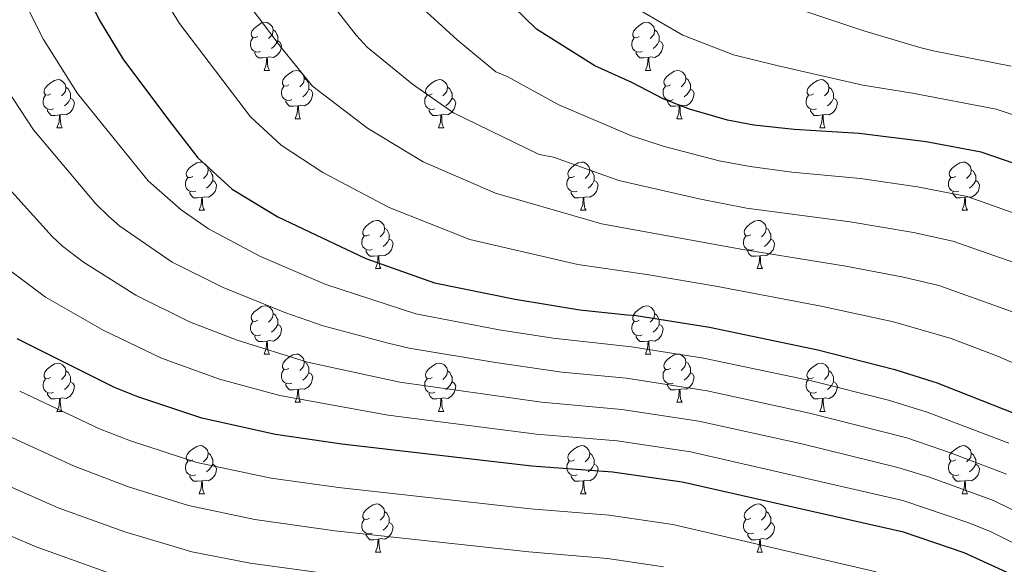
# Model space of a CAD drawing. Units: metres. Extents: x 619508 to 624015, y 4768412 to 4771461.
# Drawn here: x 621615 to 621820, y 4770320 to 4770434 of the extents above; entities that cross this region are included whole.
import ezdxf

# ---------------------------------------------------------------- set-up
doc = ezdxf.new("R2010")
doc.units = ezdxf.units.M
doc.header["$MEASUREMENT"] = 0
for name, color, linetype, lineweight in [('Nivel 36', 7, 'Continuous', 0), ('Nivel 4', 7, 'Continuous', 0), ('Nivel 5', 7, 'Continuous', 0), ('Nivel 61', 7, 'Continuous', 0), ('Nivel 63', 7, 'Continuous', 0)]:
    doc.layers.add(name, color=color, linetype=linetype, lineweight=lineweight)

msp = doc.modelspace()

# ---------------------------------------------------------------- linework, layer by layer
at = {"layer": 'Nivel 36', "color": 92, "linetype": 'Continuous', "lineweight": 0}
for p, q in [((621665.99, 4770423.03), (621667.12, 4770423.03)), ((621745.32, 4770423.03), (621746.44, 4770423.03)), ((621672.47, 4770413), (621673.59, 4770413)), ((621751.79, 4770413), (621752.92, 4770413)), ((621622.91, 4770411.09), (621624.04, 4770411.09)), ((621702.24, 4770411.09), (621703.36, 4770411.09)), ((621781.57, 4770411.09), (621782.69, 4770411.09)), ((621652.49, 4770393.95), (621653.61, 4770393.95)), ((621731.82, 4770393.95), (621732.94, 4770393.95)), ((621811.14, 4770393.95), (621812.27, 4770393.95)), ((621689.18, 4770381.81), (621690.3, 4770381.81)), ((621768.51, 4770381.81), (621769.63, 4770381.81)), ((621665.99, 4770364.04), (621667.12, 4770364.04)), ((621745.32, 4770364.04), (621746.44, 4770364.04)), ((621622.91, 4770352.1), (621624.04, 4770352.1)), ((621672.47, 4770354), (621673.59, 4770354)), ((621702.24, 4770352.1), (621703.36, 4770352.1)), ((621751.79, 4770354), (621752.92, 4770354)), ((621781.56, 4770352.1), (621782.69, 4770352.1)), ((621652.49, 4770334.96), (621653.61, 4770334.96)), ((621731.82, 4770334.96), (621732.94, 4770334.96)), ((621811.14, 4770334.96), (621812.27, 4770334.96)), ((621689.18, 4770322.82), (621690.3, 4770322.82)), ((621768.51, 4770322.82), (621769.63, 4770322.82))]:
    msp.add_line(p, q, dxfattribs=at)
at = {"layer": 'Nivel 36', "color": 92, "linetype": 'Continuous', "lineweight": 0, "flags": 128}
for points in [[(621664.69, 4770430.09), (621664.16, 4770429.83), (621663.63, 4770429.88), (621663.37, 4770430.25), (621663.31, 4770430.68), (621663.47, 4770431.2), (621663.95, 4770431.79), (621664.59, 4770432.32), (621665.49, 4770432.91), (621666.23, 4770433.07), (621666.66, 4770433.01), (621667.19, 4770432.7), (621667.72, 4770432.11), (621667.88, 4770431.47), (621667.77, 4770430.62), (621667.34, 4770430.09), (621666.92, 4770429.67)], [(621744.02, 4770430.09), (621743.49, 4770429.83), (621742.96, 4770429.88), (621742.69, 4770430.25), (621742.64, 4770430.68), (621742.8, 4770431.2), (621743.28, 4770431.79), (621743.91, 4770432.32), (621744.81, 4770432.91), (621745.56, 4770433.07), (621745.98, 4770433.01), (621746.51, 4770432.7), (621747.04, 4770432.11), (621747.2, 4770431.47), (621747.09, 4770430.62), (621746.67, 4770430.09), (621746.25, 4770429.67)], [(621667.88, 4770431.47), (621668.35, 4770431.16), (621668.67, 4770430.52), (621668.83, 4770430.2), (621668.83, 4770429.62), (621668.83, 4770429.19), (621668.46, 4770428.5), (621668.04, 4770428.02), (621667.56, 4770427.6)], [(621747.2, 4770431.47), (621747.68, 4770431.16), (621747.99, 4770430.52), (621748.15, 4770430.2), (621748.15, 4770429.62), (621748.15, 4770429.19), (621747.78, 4770428.5), (621747.36, 4770428.02), (621746.88, 4770427.6)], [(621665.28, 4770427.01), (621664.85, 4770426.85), (621664.27, 4770426.91), (621663.79, 4770427.12), (621663.37, 4770427.55), (621663.15, 4770428.13), (621663.15, 4770428.55), (621663.21, 4770429.14), (621663.63, 4770429.83)], [(621668.83, 4770429.19), (621669.28, 4770428.94), (621669.63, 4770428.33), (621669.52, 4770427.6), (621669.31, 4770426.96), (621668.72, 4770426.22), (621667.93, 4770425.74), (621667.08, 4770425.85), (621666.65, 4770425.72)], [(621744.6, 4770427.01), (621744.18, 4770426.85), (621743.59, 4770426.91), (621743.12, 4770427.12), (621742.69, 4770427.55), (621742.48, 4770428.13), (621742.48, 4770428.55), (621742.53, 4770429.14), (621742.96, 4770429.83)], [(621748.15, 4770429.19), (621748.61, 4770428.94), (621748.95, 4770428.33), (621748.84, 4770427.6), (621748.63, 4770426.96), (621748.05, 4770426.22), (621747.25, 4770425.74), (621746.4, 4770425.85), (621745.97, 4770425.72)], [(621666.54, 4770425.72), (621665.65, 4770425.63), (621664.8, 4770425.63), (621664.38, 4770426.06), (621664.06, 4770426.54), (621664.06, 4770426.85)], [(621745.86, 4770425.72), (621744.97, 4770425.63), (621744.13, 4770425.63), (621743.7, 4770426.06), (621743.38, 4770426.54), (621743.38, 4770426.85)], [(621665.99, 4770423.03), (621666.43, 4770424.19), (621666.54, 4770425.72), (621666.65, 4770425.72), (621666.68, 4770425.13), (621666.72, 4770424.45), (621666.79, 4770423.83), (621666.9, 4770423.43), (621667.12, 4770423.03)], [(621745.32, 4770423.03), (621745.75, 4770424.19), (621745.86, 4770425.72), (621745.97, 4770425.72), (621746.01, 4770425.13), (621746.04, 4770424.45), (621746.11, 4770423.83), (621746.23, 4770423.43), (621746.44, 4770423.03)], [(621671.17, 4770420.06), (621670.64, 4770419.79), (621670.11, 4770419.85), (621669.84, 4770420.22), (621669.79, 4770420.64), (621669.95, 4770421.16), (621670.43, 4770421.76), (621671.06, 4770422.29), (621671.96, 4770422.87), (621672.71, 4770423.03), (621673.13, 4770422.98), (621673.66, 4770422.66), (621674.19, 4770422.08), (621674.35, 4770421.44), (621674.24, 4770420.59), (621673.82, 4770420.06), (621673.4, 4770419.63)], [(621750.49, 4770420.06), (621749.96, 4770419.79), (621749.43, 4770419.85), (621749.17, 4770420.22), (621749.11, 4770420.64), (621749.27, 4770421.16), (621749.75, 4770421.76), (621750.39, 4770422.29), (621751.29, 4770422.87), (621752.03, 4770423.03), (621752.46, 4770422.98), (621752.99, 4770422.66), (621753.52, 4770422.08), (621753.68, 4770421.44), (621753.57, 4770420.59), (621753.14, 4770420.06), (621752.72, 4770419.63)], [(621621.61, 4770418.15), (621621.08, 4770417.89), (621620.55, 4770417.94), (621620.29, 4770418.31), (621620.23, 4770418.74), (621620.39, 4770419.26), (621620.87, 4770419.85), (621621.51, 4770420.38), (621622.41, 4770420.97), (621623.15, 4770421.13), (621623.58, 4770421.07), (621624.11, 4770420.76), (621624.64, 4770420.17), (621624.8, 4770419.53), (621624.69, 4770418.68), (621624.26, 4770418.15), (621623.84, 4770417.73)], [(621671.75, 4770416.98), (621671.33, 4770416.82), (621670.74, 4770416.88), (621670.27, 4770417.09), (621669.84, 4770417.51), (621669.63, 4770418.1), (621669.63, 4770418.52), (621669.68, 4770419.1), (621670.11, 4770419.79)], [(621674.35, 4770421.44), (621674.83, 4770421.12), (621675.14, 4770420.48), (621675.3, 4770420.16), (621675.3, 4770419.58), (621675.3, 4770419.16), (621674.93, 4770418.47), (621674.51, 4770417.99), (621674.03, 4770417.57)], [(621700.94, 4770418.15), (621700.41, 4770417.89), (621699.88, 4770417.94), (621699.61, 4770418.31), (621699.56, 4770418.74), (621699.72, 4770419.26), (621700.2, 4770419.85), (621700.83, 4770420.38), (621701.73, 4770420.97), (621702.48, 4770421.13), (621702.9, 4770421.07), (621703.43, 4770420.76), (621703.96, 4770420.17), (621704.12, 4770419.53), (621704.01, 4770418.68), (621703.59, 4770418.15), (621703.17, 4770417.73)], [(621751.08, 4770416.98), (621750.65, 4770416.82), (621750.07, 4770416.88), (621749.59, 4770417.09), (621749.17, 4770417.51), (621748.95, 4770418.1), (621748.95, 4770418.52), (621749.01, 4770419.1), (621749.43, 4770419.79)], [(621753.68, 4770421.44), (621754.15, 4770421.12), (621754.47, 4770420.48), (621754.63, 4770420.16), (621754.63, 4770419.58), (621754.63, 4770419.16), (621754.26, 4770418.47), (621753.84, 4770417.99), (621753.36, 4770417.57)], [(621780.27, 4770418.15), (621779.74, 4770417.89), (621779.21, 4770417.94), (621778.94, 4770418.31), (621778.89, 4770418.74), (621779.05, 4770419.26), (621779.53, 4770419.85), (621780.16, 4770420.38), (621781.06, 4770420.97), (621781.81, 4770421.13), (621782.23, 4770421.07), (621782.76, 4770420.76), (621783.29, 4770420.17), (621783.45, 4770419.53), (621783.34, 4770418.68), (621782.92, 4770418.15), (621782.5, 4770417.73)], [(621622.2, 4770415.07), (621621.77, 4770414.91), (621621.19, 4770414.97), (621620.71, 4770415.18), (621620.29, 4770415.61), (621620.07, 4770416.19), (621620.07, 4770416.61), (621620.13, 4770417.2), (621620.55, 4770417.89)], [(621624.8, 4770419.53), (621625.27, 4770419.22), (621625.59, 4770418.58), (621625.75, 4770418.26), (621625.75, 4770417.68), (621625.75, 4770417.25), (621625.38, 4770416.56), (621624.96, 4770416.08), (621624.48, 4770415.66)], [(621675.3, 4770419.16), (621675.76, 4770418.91), (621676.1, 4770418.29), (621675.99, 4770417.57), (621675.78, 4770416.93), (621675.2, 4770416.19), (621674.4, 4770415.71), (621673.55, 4770415.81), (621673.12, 4770415.68)], [(621701.52, 4770415.07), (621701.1, 4770414.91), (621700.51, 4770414.97), (621700.04, 4770415.18), (621699.61, 4770415.61), (621699.4, 4770416.19), (621699.4, 4770416.61), (621699.45, 4770417.2), (621699.88, 4770417.89)], [(621704.12, 4770419.53), (621704.6, 4770419.22), (621704.91, 4770418.58), (621705.07, 4770418.26), (621705.07, 4770417.68), (621705.07, 4770417.25), (621704.7, 4770416.56), (621704.28, 4770416.08), (621703.8, 4770415.66)], [(621754.63, 4770419.16), (621755.08, 4770418.91), (621755.43, 4770418.29), (621755.32, 4770417.57), (621755.11, 4770416.93), (621754.52, 4770416.19), (621753.73, 4770415.71), (621752.88, 4770415.81), (621752.45, 4770415.68)], [(621780.85, 4770415.07), (621780.43, 4770414.91), (621779.84, 4770414.97), (621779.37, 4770415.18), (621778.94, 4770415.61), (621778.73, 4770416.19), (621778.73, 4770416.61), (621778.78, 4770417.2), (621779.21, 4770417.89)], [(621783.45, 4770419.53), (621783.93, 4770419.22), (621784.24, 4770418.58), (621784.4, 4770418.26), (621784.4, 4770417.68), (621784.4, 4770417.25), (621784.03, 4770416.56), (621783.61, 4770416.08), (621783.13, 4770415.66)], [(621625.75, 4770417.25), (621626.2, 4770417), (621626.55, 4770416.39), (621626.44, 4770415.66), (621626.23, 4770415.02), (621625.64, 4770414.28), (621624.85, 4770413.8), (621624, 4770413.91), (621623.57, 4770413.78)], [(621673.01, 4770415.68), (621672.12, 4770415.6), (621671.28, 4770415.6), (621670.85, 4770416.03), (621670.53, 4770416.5), (621670.53, 4770416.82)], [(621672.47, 4770413), (621672.9, 4770414.16), (621673.01, 4770415.68), (621673.12, 4770415.68), (621673.16, 4770415.1), (621673.19, 4770414.41), (621673.26, 4770413.8), (621673.38, 4770413.4), (621673.59, 4770413)], [(621705.07, 4770417.25), (621705.53, 4770417), (621705.87, 4770416.39), (621705.76, 4770415.66), (621705.55, 4770415.02), (621704.97, 4770414.28), (621704.17, 4770413.8), (621703.32, 4770413.91), (621702.89, 4770413.78)], [(621752.34, 4770415.68), (621751.45, 4770415.6), (621750.6, 4770415.6), (621750.18, 4770416.03), (621749.86, 4770416.5), (621749.86, 4770416.82)], [(621751.79, 4770413), (621752.23, 4770414.16), (621752.34, 4770415.68), (621752.45, 4770415.68), (621752.48, 4770415.1), (621752.52, 4770414.41), (621752.59, 4770413.8), (621752.7, 4770413.4), (621752.92, 4770413)], [(621784.4, 4770417.25), (621784.86, 4770417), (621785.2, 4770416.39), (621785.09, 4770415.66), (621784.88, 4770415.02), (621784.3, 4770414.28), (621783.5, 4770413.8), (621782.65, 4770413.91), (621782.22, 4770413.78)], [(621623.46, 4770413.78), (621622.57, 4770413.69), (621621.72, 4770413.69), (621621.3, 4770414.12), (621620.98, 4770414.6), (621620.98, 4770414.91)], [(621622.91, 4770411.09), (621623.35, 4770412.25), (621623.46, 4770413.78), (621623.57, 4770413.78), (621623.6, 4770413.19), (621623.64, 4770412.51), (621623.71, 4770411.89), (621623.82, 4770411.49), (621624.04, 4770411.09)], [(621702.78, 4770413.78), (621701.89, 4770413.69), (621701.05, 4770413.69), (621700.62, 4770414.12), (621700.3, 4770414.6), (621700.3, 4770414.91)], [(621702.24, 4770411.09), (621702.67, 4770412.25), (621702.78, 4770413.78), (621702.89, 4770413.78), (621702.93, 4770413.19), (621702.96, 4770412.51), (621703.03, 4770411.89), (621703.15, 4770411.49), (621703.36, 4770411.09)], [(621782.11, 4770413.78), (621781.22, 4770413.69), (621780.38, 4770413.69), (621779.95, 4770414.12), (621779.63, 4770414.6), (621779.63, 4770414.91)], [(621781.57, 4770411.09), (621782, 4770412.25), (621782.11, 4770413.78), (621782.22, 4770413.78), (621782.26, 4770413.19), (621782.29, 4770412.51), (621782.36, 4770411.89), (621782.48, 4770411.49), (621782.69, 4770411.09)], [(621651.19, 4770401.01), (621650.66, 4770400.74), (621650.13, 4770400.8), (621649.86, 4770401.17), (621649.81, 4770401.6), (621649.97, 4770402.12), (621650.45, 4770402.71), (621651.08, 4770403.24), (621651.98, 4770403.82), (621652.73, 4770403.98), (621653.15, 4770403.93), (621653.68, 4770403.62), (621654.21, 4770403.03), (621654.37, 4770402.39), (621654.26, 4770401.54), (621653.84, 4770401.01), (621653.42, 4770400.58)], [(621730.52, 4770401.01), (621729.98, 4770400.74), (621729.46, 4770400.8), (621729.19, 4770401.17), (621729.14, 4770401.59), (621729.3, 4770402.11), (621729.78, 4770402.71), (621730.41, 4770403.24), (621731.31, 4770403.82), (621732.06, 4770403.98), (621732.48, 4770403.93), (621733.01, 4770403.61), (621733.54, 4770403.03), (621733.7, 4770402.39), (621733.59, 4770401.54), (621733.16, 4770401.01), (621732.74, 4770400.58)], [(621809.84, 4770401.01), (621809.31, 4770400.74), (621808.78, 4770400.8), (621808.52, 4770401.17), (621808.46, 4770401.59), (621808.62, 4770402.11), (621809.1, 4770402.71), (621809.74, 4770403.24), (621810.64, 4770403.82), (621811.38, 4770403.98), (621811.81, 4770403.93), (621812.34, 4770403.61), (621812.87, 4770403.03), (621813.03, 4770402.39), (621812.92, 4770401.54), (621812.49, 4770401.01), (621812.07, 4770400.58)], [(621654.37, 4770402.39), (621654.85, 4770402.08), (621655.16, 4770401.44), (621655.32, 4770401.12), (621655.32, 4770400.54), (621655.32, 4770400.11), (621654.95, 4770399.42), (621654.53, 4770398.94), (621654.05, 4770398.52)], [(621733.7, 4770402.39), (621734.18, 4770402.07), (621734.49, 4770401.43), (621734.65, 4770401.11), (621734.65, 4770400.53), (621734.65, 4770400.11), (621734.28, 4770399.42), (621733.86, 4770398.94), (621733.38, 4770398.52)], [(621813.03, 4770402.39), (621813.5, 4770402.07), (621813.82, 4770401.43), (621813.98, 4770401.11), (621813.98, 4770400.53), (621813.98, 4770400.11), (621813.61, 4770399.42), (621813.19, 4770398.94), (621812.71, 4770398.52)], [(621651.77, 4770397.93), (621651.35, 4770397.77), (621650.76, 4770397.83), (621650.29, 4770398.04), (621649.86, 4770398.46), (621649.65, 4770399.05), (621649.65, 4770399.47), (621649.7, 4770400.06), (621650.13, 4770400.74)], [(621655.32, 4770400.11), (621655.78, 4770399.86), (621656.12, 4770399.24), (621656.01, 4770398.52), (621655.8, 4770397.88), (621655.22, 4770397.14), (621654.42, 4770396.66), (621653.57, 4770396.76), (621653.14, 4770396.64)], [(621731.1, 4770397.93), (621730.68, 4770397.77), (621730.09, 4770397.83), (621729.62, 4770398.04), (621729.19, 4770398.46), (621728.98, 4770399.05), (621728.98, 4770399.47), (621729.03, 4770400.05), (621729.46, 4770400.74)], [(621734.65, 4770400.11), (621735.1, 4770399.86), (621735.45, 4770399.24), (621735.34, 4770398.52), (621735.13, 4770397.88), (621734.54, 4770397.14), (621733.75, 4770396.66), (621732.9, 4770396.76), (621732.47, 4770396.63)], [(621810.43, 4770397.93), (621810, 4770397.77), (621809.42, 4770397.83), (621808.94, 4770398.04), (621808.52, 4770398.46), (621808.3, 4770399.05), (621808.3, 4770399.47), (621808.36, 4770400.05), (621808.78, 4770400.74)], [(621813.98, 4770400.11), (621814.43, 4770399.86), (621814.78, 4770399.24), (621814.67, 4770398.52), (621814.46, 4770397.88), (621813.87, 4770397.14), (621813.08, 4770396.66), (621812.23, 4770396.76), (621811.8, 4770396.63)], [(621653.03, 4770396.64), (621652.14, 4770396.55), (621651.3, 4770396.55), (621650.87, 4770396.98), (621650.55, 4770397.46), (621650.55, 4770397.77)], [(621732.36, 4770396.63), (621731.47, 4770396.55), (621730.62, 4770396.55), (621730.2, 4770396.98), (621729.88, 4770397.45), (621729.88, 4770397.77)], [(621811.69, 4770396.63), (621810.8, 4770396.55), (621809.95, 4770396.55), (621809.53, 4770396.98), (621809.21, 4770397.45), (621809.21, 4770397.77)], [(621652.49, 4770393.95), (621652.92, 4770395.11), (621653.03, 4770396.64), (621653.14, 4770396.64), (621653.18, 4770396.05), (621653.21, 4770395.36), (621653.28, 4770394.75), (621653.4, 4770394.35), (621653.61, 4770393.95)], [(621731.82, 4770393.95), (621732.25, 4770395.11), (621732.36, 4770396.63), (621732.47, 4770396.63), (621732.5, 4770396.05), (621732.54, 4770395.36), (621732.61, 4770394.75), (621732.72, 4770394.35), (621732.94, 4770393.95)], [(621811.14, 4770393.95), (621811.58, 4770395.11), (621811.69, 4770396.63), (621811.8, 4770396.63), (621811.83, 4770396.05), (621811.87, 4770395.36), (621811.94, 4770394.75), (621812.05, 4770394.35), (621812.27, 4770393.95)], [(621687.88, 4770388.87), (621687.35, 4770388.6), (621686.82, 4770388.66), (621686.55, 4770389.03), (621686.5, 4770389.45), (621686.66, 4770389.97), (621687.14, 4770390.57), (621687.77, 4770391.1), (621688.67, 4770391.68), (621689.42, 4770391.84), (621689.84, 4770391.79), (621690.37, 4770391.47), (621690.9, 4770390.89), (621691.06, 4770390.25), (621690.95, 4770389.4), (621690.53, 4770388.87), (621690.11, 4770388.44)], [(621767.21, 4770388.87), (621766.68, 4770388.6), (621766.15, 4770388.66), (621765.88, 4770389.03), (621765.83, 4770389.45), (621765.99, 4770389.97), (621766.47, 4770390.57), (621767.1, 4770391.1), (621768, 4770391.68), (621768.75, 4770391.84), (621769.17, 4770391.79), (621769.7, 4770391.47), (621770.23, 4770390.89), (621770.39, 4770390.25), (621770.28, 4770389.4), (621769.86, 4770388.87), (621769.44, 4770388.44)], [(621691.06, 4770390.25), (621691.54, 4770389.93), (621691.85, 4770389.29), (621692.01, 4770388.97), (621692.01, 4770388.39), (621692.01, 4770387.97), (621691.64, 4770387.28), (621691.22, 4770386.8), (621690.74, 4770386.38)], [(621770.39, 4770390.25), (621770.87, 4770389.93), (621771.18, 4770389.29), (621771.34, 4770388.97), (621771.34, 4770388.39), (621771.34, 4770387.97), (621770.97, 4770387.28), (621770.55, 4770386.8), (621770.07, 4770386.38)], [(621688.46, 4770385.79), (621688.04, 4770385.63), (621687.45, 4770385.69), (621686.98, 4770385.9), (621686.55, 4770386.32), (621686.34, 4770386.91), (621686.34, 4770387.33), (621686.39, 4770387.91), (621686.82, 4770388.6)], [(621692.01, 4770387.97), (621692.47, 4770387.72), (621692.81, 4770387.1), (621692.7, 4770386.38), (621692.49, 4770385.74), (621691.91, 4770385), (621691.11, 4770384.52), (621690.26, 4770384.62), (621689.83, 4770384.49)], [(621767.79, 4770385.79), (621767.37, 4770385.63), (621766.78, 4770385.69), (621766.31, 4770385.9), (621765.88, 4770386.32), (621765.67, 4770386.91), (621765.67, 4770387.33), (621765.72, 4770387.91), (621766.15, 4770388.6)], [(621771.34, 4770387.97), (621771.8, 4770387.72), (621772.14, 4770387.1), (621772.03, 4770386.38), (621771.82, 4770385.74), (621771.24, 4770385), (621770.44, 4770384.52), (621769.59, 4770384.62), (621769.16, 4770384.49)], [(621689.72, 4770384.49), (621688.83, 4770384.41), (621687.99, 4770384.41), (621687.56, 4770384.84), (621687.24, 4770385.31), (621687.24, 4770385.63)], [(621769.05, 4770384.49), (621768.16, 4770384.41), (621767.32, 4770384.41), (621766.89, 4770384.84), (621766.57, 4770385.31), (621766.57, 4770385.63)], [(621689.18, 4770381.81), (621689.61, 4770382.97), (621689.72, 4770384.49), (621689.83, 4770384.49), (621689.87, 4770383.91), (621689.9, 4770383.22), (621689.97, 4770382.61), (621690.09, 4770382.21), (621690.3, 4770381.81)], [(621768.51, 4770381.81), (621768.94, 4770382.97), (621769.05, 4770384.49), (621769.16, 4770384.49), (621769.2, 4770383.91), (621769.23, 4770383.22), (621769.3, 4770382.61), (621769.42, 4770382.21), (621769.63, 4770381.81)], [(621664.69, 4770371.1), (621664.16, 4770370.84), (621663.63, 4770370.89), (621663.37, 4770371.26), (621663.31, 4770371.68), (621663.47, 4770372.2), (621663.95, 4770372.8), (621664.59, 4770373.33), (621665.49, 4770373.92), (621666.23, 4770374.08), (621666.66, 4770374.02), (621667.19, 4770373.7), (621667.72, 4770373.12), (621667.88, 4770372.48), (621667.77, 4770371.63), (621667.34, 4770371.1), (621666.92, 4770370.68)], [(621744.02, 4770371.1), (621743.49, 4770370.84), (621742.96, 4770370.89), (621742.69, 4770371.26), (621742.64, 4770371.68), (621742.8, 4770372.2), (621743.28, 4770372.8), (621743.91, 4770373.33), (621744.81, 4770373.92), (621745.56, 4770374.08), (621745.98, 4770374.02), (621746.51, 4770373.7), (621747.04, 4770373.12), (621747.2, 4770372.48), (621747.09, 4770371.63), (621746.67, 4770371.1), (621746.25, 4770370.67)], [(621665.28, 4770368.02), (621664.85, 4770367.86), (621664.27, 4770367.92), (621663.79, 4770368.13), (621663.37, 4770368.56), (621663.15, 4770369.14), (621663.15, 4770369.56), (621663.21, 4770370.14), (621663.63, 4770370.84)], [(621667.88, 4770372.48), (621668.35, 4770372.16), (621668.67, 4770371.52), (621668.83, 4770371.2), (621668.83, 4770370.62), (621668.83, 4770370.2), (621668.46, 4770369.51), (621668.04, 4770369.03), (621667.56, 4770368.61)], [(621744.6, 4770368.02), (621744.18, 4770367.86), (621743.59, 4770367.92), (621743.12, 4770368.13), (621742.69, 4770368.56), (621742.48, 4770369.14), (621742.48, 4770369.56), (621742.53, 4770370.14), (621742.96, 4770370.84)], [(621747.2, 4770372.48), (621747.68, 4770372.16), (621747.99, 4770371.52), (621748.15, 4770371.2), (621748.15, 4770370.62), (621748.15, 4770370.2), (621747.78, 4770369.51), (621747.36, 4770369.03), (621746.88, 4770368.61)], [(621668.83, 4770370.2), (621669.28, 4770369.95), (621669.63, 4770369.34), (621669.52, 4770368.61), (621669.31, 4770367.97), (621668.72, 4770367.23), (621667.93, 4770366.75), (621667.08, 4770366.86), (621666.65, 4770366.72)], [(621748.15, 4770370.2), (621748.61, 4770369.95), (621748.95, 4770369.33), (621748.84, 4770368.61), (621748.63, 4770367.97), (621748.05, 4770367.23), (621747.25, 4770366.75), (621746.4, 4770366.85), (621745.97, 4770366.72)], [(621666.54, 4770366.72), (621665.65, 4770366.64), (621664.8, 4770366.64), (621664.38, 4770367.07), (621664.06, 4770367.54), (621664.06, 4770367.86)], [(621665.99, 4770364.04), (621666.43, 4770365.2), (621666.54, 4770366.72), (621666.65, 4770366.72), (621666.68, 4770366.14), (621666.72, 4770365.46), (621666.79, 4770364.84), (621666.9, 4770364.44), (621667.12, 4770364.04)], [(621745.86, 4770366.72), (621744.97, 4770366.64), (621744.13, 4770366.64), (621743.7, 4770367.07), (621743.38, 4770367.54), (621743.38, 4770367.86)], [(621745.32, 4770364.04), (621745.75, 4770365.2), (621745.86, 4770366.72), (621745.97, 4770366.72), (621746.01, 4770366.14), (621746.04, 4770365.45), (621746.11, 4770364.84), (621746.23, 4770364.44), (621746.44, 4770364.04)], [(621671.17, 4770361.06), (621670.64, 4770360.8), (621670.11, 4770360.86), (621669.84, 4770361.22), (621669.79, 4770361.65), (621669.95, 4770362.17), (621670.43, 4770362.76), (621671.06, 4770363.3), (621671.96, 4770363.88), (621672.71, 4770364.04), (621673.13, 4770363.98), (621673.66, 4770363.67), (621674.19, 4770363.08), (621674.35, 4770362.44), (621674.24, 4770361.6), (621673.82, 4770361.06), (621673.4, 4770360.64)], [(621674.35, 4770362.44), (621674.83, 4770362.13), (621675.14, 4770361.49), (621675.3, 4770361.17), (621675.3, 4770360.59), (621675.3, 4770360.16), (621674.93, 4770359.48), (621674.51, 4770359), (621674.03, 4770358.58)], [(621750.49, 4770361.06), (621749.96, 4770360.8), (621749.43, 4770360.85), (621749.17, 4770361.22), (621749.11, 4770361.65), (621749.27, 4770362.17), (621749.75, 4770362.76), (621750.39, 4770363.29), (621751.29, 4770363.88), (621752.03, 4770364.04), (621752.46, 4770363.98), (621752.99, 4770363.67), (621753.52, 4770363.08), (621753.68, 4770362.44), (621753.57, 4770361.59), (621753.14, 4770361.06), (621752.72, 4770360.64)], [(621753.68, 4770362.44), (621754.15, 4770362.13), (621754.47, 4770361.49), (621754.63, 4770361.17), (621754.63, 4770360.59), (621754.63, 4770360.16), (621754.26, 4770359.47), (621753.84, 4770358.99), (621753.36, 4770358.57)], [(621621.61, 4770359.16), (621621.08, 4770358.9), (621620.55, 4770358.95), (621620.29, 4770359.32), (621620.23, 4770359.75), (621620.39, 4770360.27), (621620.87, 4770360.86), (621621.51, 4770361.39), (621622.41, 4770361.98), (621623.15, 4770362.14), (621623.58, 4770362.08), (621624.11, 4770361.77), (621624.64, 4770361.18), (621624.8, 4770360.54), (621624.69, 4770359.69), (621624.26, 4770359.16), (621623.84, 4770358.74)], [(621624.8, 4770360.54), (621625.27, 4770360.23), (621625.59, 4770359.59), (621625.75, 4770359.27), (621625.75, 4770358.69), (621625.75, 4770358.26), (621625.38, 4770357.57), (621624.96, 4770357.09), (621624.48, 4770356.67)], [(621671.75, 4770357.98), (621671.33, 4770357.82), (621670.74, 4770357.88), (621670.27, 4770358.1), (621669.84, 4770358.52), (621669.63, 4770359.1), (621669.63, 4770359.52), (621669.68, 4770360.11), (621670.11, 4770360.8)], [(621700.94, 4770359.16), (621700.41, 4770358.9), (621699.88, 4770358.95), (621699.61, 4770359.32), (621699.56, 4770359.74), (621699.72, 4770360.26), (621700.2, 4770360.86), (621700.83, 4770361.39), (621701.73, 4770361.98), (621702.48, 4770362.14), (621702.9, 4770362.08), (621703.43, 4770361.76), (621703.96, 4770361.18), (621704.12, 4770360.54), (621704.01, 4770359.69), (621703.59, 4770359.16), (621703.17, 4770358.74)], [(621704.12, 4770360.54), (621704.6, 4770360.22), (621704.91, 4770359.58), (621705.07, 4770359.26), (621705.07, 4770358.68), (621705.07, 4770358.26), (621704.7, 4770357.57), (621704.28, 4770357.09), (621703.8, 4770356.67)], [(621751.08, 4770357.98), (621750.65, 4770357.82), (621750.07, 4770357.88), (621749.59, 4770358.09), (621749.17, 4770358.52), (621748.95, 4770359.1), (621748.95, 4770359.52), (621749.01, 4770360.11), (621749.43, 4770360.8)], [(621780.26, 4770359.16), (621779.74, 4770358.89), (621779.2, 4770358.95), (621778.94, 4770359.32), (621778.88, 4770359.74), (621779.04, 4770360.26), (621779.52, 4770360.86), (621780.16, 4770361.39), (621781.06, 4770361.97), (621781.8, 4770362.13), (621782.23, 4770362.08), (621782.76, 4770361.76), (621783.29, 4770361.18), (621783.45, 4770360.54), (621783.34, 4770359.69), (621782.92, 4770359.16), (621782.5, 4770358.73)], [(621783.45, 4770360.54), (621783.92, 4770360.22), (621784.24, 4770359.58), (621784.4, 4770359.26), (621784.4, 4770358.68), (621784.4, 4770358.26), (621784.03, 4770357.57), (621783.61, 4770357.09), (621783.13, 4770356.67)], [(621622.2, 4770356.08), (621621.77, 4770355.92), (621621.19, 4770355.98), (621620.71, 4770356.19), (621620.29, 4770356.62), (621620.07, 4770357.2), (621620.07, 4770357.62), (621620.13, 4770358.21), (621620.55, 4770358.9)], [(621625.75, 4770358.26), (621626.2, 4770358.01), (621626.55, 4770357.4), (621626.44, 4770356.67), (621626.23, 4770356.03), (621625.64, 4770355.29), (621624.85, 4770354.81), (621624, 4770354.92), (621623.57, 4770354.79)], [(621675.3, 4770360.16), (621675.76, 4770359.92), (621676.1, 4770359.3), (621675.99, 4770358.58), (621675.78, 4770357.94), (621675.2, 4770357.2), (621674.4, 4770356.72), (621673.55, 4770356.82), (621673.12, 4770356.69)], [(621701.52, 4770356.08), (621701.1, 4770355.92), (621700.51, 4770355.98), (621700.04, 4770356.19), (621699.61, 4770356.62), (621699.4, 4770357.2), (621699.4, 4770357.62), (621699.45, 4770358.2), (621699.88, 4770358.9)], [(621705.07, 4770358.26), (621705.53, 4770358.01), (621705.87, 4770357.4), (621705.76, 4770356.67), (621705.55, 4770356.03), (621704.97, 4770355.29), (621704.17, 4770354.81), (621703.32, 4770354.92), (621702.89, 4770354.78)], [(621754.63, 4770360.16), (621755.08, 4770359.91), (621755.43, 4770359.3), (621755.32, 4770358.57), (621755.11, 4770357.93), (621754.52, 4770357.19), (621753.73, 4770356.71), (621752.88, 4770356.82), (621752.45, 4770356.69)], [(621780.85, 4770356.08), (621780.42, 4770355.92), (621779.84, 4770355.98), (621779.36, 4770356.19), (621778.94, 4770356.61), (621778.72, 4770357.2), (621778.72, 4770357.62), (621778.78, 4770358.2), (621779.2, 4770358.89)], [(621784.4, 4770358.26), (621784.86, 4770358.01), (621785.2, 4770357.39), (621785.09, 4770356.67), (621784.88, 4770356.03), (621784.3, 4770355.29), (621783.5, 4770354.81), (621782.65, 4770354.91), (621782.22, 4770354.78)], [(621673.01, 4770356.69), (621672.12, 4770356.6), (621671.28, 4770356.6), (621670.85, 4770357.04), (621670.53, 4770357.51), (621670.53, 4770357.82)], [(621672.47, 4770354), (621672.9, 4770355.16), (621673.01, 4770356.69), (621673.12, 4770356.69), (621673.16, 4770356.1), (621673.19, 4770355.42), (621673.26, 4770354.8), (621673.38, 4770354.4), (621673.59, 4770354)], [(621752.34, 4770356.69), (621751.45, 4770356.6), (621750.6, 4770356.6), (621750.18, 4770357.03), (621749.86, 4770357.51), (621749.86, 4770357.82)], [(621751.79, 4770354), (621752.23, 4770355.16), (621752.34, 4770356.69), (621752.45, 4770356.69), (621752.48, 4770356.1), (621752.52, 4770355.42), (621752.59, 4770354.8), (621752.7, 4770354.4), (621752.92, 4770354)], [(621623.46, 4770354.79), (621622.57, 4770354.7), (621621.72, 4770354.7), (621621.3, 4770355.13), (621620.98, 4770355.61), (621620.98, 4770355.92)], [(621622.91, 4770352.1), (621623.35, 4770353.26), (621623.46, 4770354.79), (621623.57, 4770354.79), (621623.6, 4770354.2), (621623.64, 4770353.52), (621623.71, 4770352.9), (621623.82, 4770352.5), (621624.04, 4770352.1)], [(621702.78, 4770354.78), (621701.89, 4770354.7), (621701.05, 4770354.7), (621700.62, 4770355.13), (621700.3, 4770355.6), (621700.3, 4770355.92)], [(621702.24, 4770352.1), (621702.67, 4770353.26), (621702.78, 4770354.78), (621702.89, 4770354.78), (621702.93, 4770354.2), (621702.96, 4770353.52), (621703.03, 4770352.9), (621703.15, 4770352.5), (621703.36, 4770352.1)], [(621782.11, 4770354.78), (621781.22, 4770354.7), (621780.38, 4770354.7), (621779.95, 4770355.13), (621779.63, 4770355.6), (621779.63, 4770355.92)], [(621781.56, 4770352.1), (621782, 4770353.26), (621782.11, 4770354.78), (621782.22, 4770354.78), (621782.26, 4770354.2), (621782.29, 4770353.51), (621782.36, 4770352.9), (621782.48, 4770352.5), (621782.69, 4770352.1)], [(621651.19, 4770342.02), (621650.66, 4770341.75), (621650.13, 4770341.81), (621649.86, 4770342.18), (621649.81, 4770342.6), (621649.97, 4770343.12), (621650.45, 4770343.72), (621651.08, 4770344.25), (621651.98, 4770344.83), (621652.73, 4770344.99), (621653.15, 4770344.94), (621653.68, 4770344.62), (621654.21, 4770344.04), (621654.37, 4770343.4), (621654.26, 4770342.55), (621653.84, 4770342.02), (621653.42, 4770341.59)], [(621730.52, 4770342.02), (621729.98, 4770341.75), (621729.46, 4770341.81), (621729.19, 4770342.18), (621729.14, 4770342.6), (621729.3, 4770343.12), (621729.78, 4770343.72), (621730.41, 4770344.25), (621731.31, 4770344.83), (621732.06, 4770344.99), (621732.48, 4770344.94), (621733.01, 4770344.62), (621733.54, 4770344.04), (621733.7, 4770343.4), (621733.59, 4770342.55), (621733.16, 4770342.02), (621732.74, 4770341.59)], [(621809.84, 4770342.02), (621809.31, 4770341.75), (621808.78, 4770341.81), (621808.52, 4770342.18), (621808.46, 4770342.6), (621808.62, 4770343.12), (621809.1, 4770343.72), (621809.74, 4770344.25), (621810.64, 4770344.83), (621811.38, 4770344.99), (621811.81, 4770344.94), (621812.34, 4770344.62), (621812.87, 4770344.04), (621813.03, 4770343.4), (621812.92, 4770342.55), (621812.49, 4770342.02), (621812.07, 4770341.59)], [(621654.37, 4770343.4), (621654.85, 4770343.08), (621655.16, 4770342.44), (621655.32, 4770342.12), (621655.32, 4770341.54), (621655.32, 4770341.12), (621654.95, 4770340.43), (621654.53, 4770339.95), (621654.05, 4770339.53)], [(621733.7, 4770343.4), (621734.18, 4770343.08), (621734.49, 4770342.44), (621734.65, 4770342.12), (621734.65, 4770341.54), (621734.65, 4770341.12), (621734.28, 4770340.43), (621733.86, 4770339.95), (621733.38, 4770339.53)], [(621813.03, 4770343.4), (621813.5, 4770343.08), (621813.82, 4770342.44), (621813.98, 4770342.12), (621813.98, 4770341.54), (621813.98, 4770341.12), (621813.61, 4770340.43), (621813.19, 4770339.95), (621812.71, 4770339.53)], [(621651.77, 4770338.94), (621651.35, 4770338.78), (621650.76, 4770338.84), (621650.29, 4770339.05), (621649.86, 4770339.47), (621649.65, 4770340.06), (621649.65, 4770340.48), (621649.7, 4770341.06), (621650.13, 4770341.75)], [(621655.32, 4770341.12), (621655.78, 4770340.87), (621656.12, 4770340.25), (621656.01, 4770339.53), (621655.8, 4770338.89), (621655.22, 4770338.15), (621654.42, 4770337.67), (621653.57, 4770337.77), (621653.14, 4770337.64)], [(621731.1, 4770338.94), (621730.68, 4770338.78), (621730.09, 4770338.84), (621729.62, 4770339.05), (621729.19, 4770339.47), (621728.98, 4770340.06), (621728.98, 4770340.48), (621729.03, 4770341.06), (621729.46, 4770341.75)], [(621734.65, 4770341.12), (621735.1, 4770340.87), (621735.45, 4770340.25), (621735.34, 4770339.53), (621735.13, 4770338.89), (621734.54, 4770338.15), (621733.75, 4770337.67), (621732.9, 4770337.77), (621732.47, 4770337.64)], [(621810.43, 4770338.94), (621810, 4770338.78), (621809.42, 4770338.84), (621808.94, 4770339.05), (621808.52, 4770339.47), (621808.3, 4770340.06), (621808.3, 4770340.48), (621808.36, 4770341.06), (621808.78, 4770341.75)], [(621813.98, 4770341.12), (621814.43, 4770340.87), (621814.78, 4770340.25), (621814.67, 4770339.53), (621814.46, 4770338.89), (621813.87, 4770338.15), (621813.08, 4770337.67), (621812.23, 4770337.77), (621811.8, 4770337.64)], [(621653.03, 4770337.64), (621652.14, 4770337.56), (621651.3, 4770337.56), (621650.87, 4770337.99), (621650.55, 4770338.46), (621650.55, 4770338.78)], [(621732.36, 4770337.64), (621731.47, 4770337.56), (621730.62, 4770337.56), (621730.2, 4770337.99), (621729.88, 4770338.46), (621729.88, 4770338.78)], [(621811.69, 4770337.64), (621810.8, 4770337.56), (621809.95, 4770337.56), (621809.53, 4770337.99), (621809.21, 4770338.46), (621809.21, 4770338.78)], [(621652.49, 4770334.96), (621652.92, 4770336.12), (621653.03, 4770337.64), (621653.14, 4770337.64), (621653.18, 4770337.06), (621653.21, 4770336.37), (621653.28, 4770335.76), (621653.4, 4770335.36), (621653.61, 4770334.96)], [(621731.82, 4770334.96), (621732.25, 4770336.12), (621732.36, 4770337.64), (621732.47, 4770337.64), (621732.5, 4770337.06), (621732.54, 4770336.37), (621732.61, 4770335.76), (621732.72, 4770335.36), (621732.94, 4770334.96)], [(621811.14, 4770334.96), (621811.58, 4770336.12), (621811.69, 4770337.64), (621811.8, 4770337.64), (621811.83, 4770337.06), (621811.87, 4770336.37), (621811.94, 4770335.76), (621812.05, 4770335.36), (621812.27, 4770334.96)], [(621687.88, 4770329.88), (621687.35, 4770329.61), (621686.82, 4770329.67), (621686.55, 4770330.04), (621686.5, 4770330.46), (621686.66, 4770330.98), (621687.14, 4770331.58), (621687.77, 4770332.11), (621688.67, 4770332.69), (621689.42, 4770332.85), (621689.84, 4770332.8), (621690.37, 4770332.48), (621690.9, 4770331.9), (621691.06, 4770331.26), (621690.95, 4770330.41), (621690.53, 4770329.88), (621690.11, 4770329.45)], [(621767.21, 4770329.88), (621766.68, 4770329.61), (621766.15, 4770329.67), (621765.88, 4770330.04), (621765.83, 4770330.46), (621765.99, 4770330.98), (621766.47, 4770331.58), (621767.1, 4770332.11), (621768, 4770332.69), (621768.75, 4770332.85), (621769.17, 4770332.8), (621769.7, 4770332.48), (621770.23, 4770331.9), (621770.39, 4770331.26), (621770.28, 4770330.41), (621769.86, 4770329.88), (621769.44, 4770329.45)], [(621688.46, 4770326.8), (621688.04, 4770326.64), (621687.45, 4770326.7), (621686.98, 4770326.91), (621686.55, 4770327.33), (621686.34, 4770327.92), (621686.34, 4770328.34), (621686.39, 4770328.92), (621686.82, 4770329.61)], [(621691.06, 4770331.26), (621691.54, 4770330.94), (621691.85, 4770330.3), (621692.01, 4770329.98), (621692.01, 4770329.4), (621692.01, 4770328.98), (621691.64, 4770328.29), (621691.22, 4770327.81), (621690.74, 4770327.39)], [(621767.79, 4770326.8), (621767.37, 4770326.64), (621766.78, 4770326.7), (621766.31, 4770326.91), (621765.88, 4770327.33), (621765.67, 4770327.92), (621765.67, 4770328.34), (621765.72, 4770328.92), (621766.15, 4770329.61)], [(621770.39, 4770331.26), (621770.87, 4770330.94), (621771.18, 4770330.3), (621771.34, 4770329.98), (621771.34, 4770329.4), (621771.34, 4770328.98), (621770.97, 4770328.29), (621770.55, 4770327.81), (621770.07, 4770327.39)], [(621692.01, 4770328.98), (621692.47, 4770328.73), (621692.81, 4770328.11), (621692.7, 4770327.39), (621692.49, 4770326.75), (621691.91, 4770326.01), (621691.11, 4770325.53), (621690.26, 4770325.63), (621689.83, 4770325.5)], [(621771.34, 4770328.98), (621771.8, 4770328.73), (621772.14, 4770328.11), (621772.03, 4770327.39), (621771.82, 4770326.75), (621771.24, 4770326.01), (621770.44, 4770325.53), (621769.59, 4770325.63), (621769.16, 4770325.5)], [(621689.72, 4770325.5), (621688.83, 4770325.42), (621687.99, 4770325.42), (621687.56, 4770325.85), (621687.24, 4770326.32), (621687.24, 4770326.64)], [(621689.18, 4770322.82), (621689.61, 4770323.98), (621689.72, 4770325.5), (621689.83, 4770325.5), (621689.87, 4770324.92), (621689.9, 4770324.23), (621689.97, 4770323.62), (621690.09, 4770323.22), (621690.3, 4770322.82)], [(621769.05, 4770325.5), (621768.16, 4770325.42), (621767.32, 4770325.42), (621766.89, 4770325.85), (621766.57, 4770326.32), (621766.57, 4770326.64)], [(621768.51, 4770322.82), (621768.94, 4770323.98), (621769.05, 4770325.5), (621769.16, 4770325.5), (621769.2, 4770324.92), (621769.23, 4770324.23), (621769.3, 4770323.62), (621769.42, 4770323.22), (621769.63, 4770322.82)]]:
    msp.add_lwpolyline(points, dxfattribs=at)
at = {"layer": 'Nivel 4', "color": 36, "linetype": 'Continuous', "lineweight": 30, "flags": 128}
for points, elevation in [([(621612.03, 4770478.36), (621619.76, 4770458.61), (621628.93, 4770439.23), (621631.69, 4770433.58), (621636.62, 4770425.46), (621646.12, 4770412.78), (621652.23, 4770404.88), (621659.35, 4770398.33), (621668.88, 4770392.57), (621687.17, 4770383.93), (621701.44, 4770378.82), (621718.17, 4770375.45), (621731.67, 4770373.21), (621741.5, 4770372.23), (621743.36, 4770372.03), (621758.6, 4770369.66), (621781.13, 4770364.93), (621797.17, 4770360.85), (621805.26, 4770358.28), (621805.76, 4770358.09), (621822.09, 4770351.7)], 625), ([(621833.24, 4770399.79), (621815.08, 4770406.04), (621803.64, 4770408.21), (621789.73, 4770409.9), (621776.2, 4770410.72), (621767.83, 4770411.68), (621762.38, 4770412.7), (621754.46, 4770415.01), (621749.13, 4770417.08), (621742.44, 4770420.53), (621734.76, 4770424.03), (621722.64, 4770431.65), (621708.58, 4770445.36)], 600), ([(621825.22, 4770316.43), (621811.6, 4770322.67), (621798.94, 4770327), (621752.96, 4770337.38), (621738.42, 4770339.44), (621721.64, 4770340.73), (621682.15, 4770345.26), (621668.4, 4770347.31), (621653.07, 4770350.67), (621639.71, 4770355.15), (621634.91, 4770357.11), (621614.65, 4770367.19)], 650)]:
    msp.add_lwpolyline(points, dxfattribs=dict(at, elevation=elevation))
at = {"layer": 'Nivel 5', "color": 36, "linetype": 'Continuous', "lineweight": 0, "flags": 128}
for points, elevation in [([(621826.24, 4770381.54), (621809.24, 4770387.54), (621801.05, 4770389.34), (621787.86, 4770391.52), (621766.3, 4770394.42), (621756.44, 4770396.3), (621739.73, 4770400.16), (621726.16, 4770404.99), (621723.22, 4770405.58), (621705.37, 4770414.23), (621696.84, 4770420.21), (621687.42, 4770427.9), (621685.12, 4770430.35), (621672.34, 4770446.91), (621665.93, 4770457.54), (621661.2, 4770468.18), (621657.12, 4770475.8), (621652.69, 4770486.74), (621647.46, 4770498.31), (621644.24, 4770503.74), (621638.46, 4770513.49), (621626, 4770531.2), (621621.22, 4770536.72), (621612.92, 4770545.11)], 610), ([(621403.74, 4770537.27), (621426.19, 4770519.51), (621434.18, 4770514.13), (621442.03, 4770508.12), (621449.01, 4770503.88), (621451.8, 4770501.95), (621460.37, 4770496), (621475.12, 4770484.44), (621487.73, 4770473.88), (621496.1, 4770466.16), (621501.88, 4770461.32), (621510.08, 4770451.82), (621529.86, 4770425.46), (621542.19, 4770408.03), (621555.57, 4770386.8), (621568.09, 4770370.14), (621584.89, 4770354.33), (621595.69, 4770345.83), (621606.93, 4770339.2), (621623.2, 4770332.07), (621637.01, 4770327.03), (621650.94, 4770322.91), (621663.1, 4770320.5), (621680.9, 4770318.12)], 665), ([(621402.12, 4770530.44), (621422.49, 4770514.66), (621429.16, 4770509.89), (621436.1, 4770504.24), (621439.67, 4770501.84), (621446.74, 4770497.08), (621454.25, 4770491.42), (621481.65, 4770468.06), (621494.94, 4770455.76), (621503.9, 4770444.39), (621521.85, 4770419.65), (621535.28, 4770400.77), (621547.8, 4770380.92), (621560.96, 4770363.7), (621577.3, 4770348.54), (621590.67, 4770337.63), (621602.96, 4770330.56), (621618.61, 4770323.95), (621634.03, 4770318.36)], 670), ([(621822.36, 4770372.57), (621806.32, 4770378.29), (621798.95, 4770380.03), (621786.93, 4770382.32), (621765.53, 4770385.78), (621736.18, 4770391.14), (621733.29, 4770391.93), (621714.13, 4770397.52), (621699.09, 4770404.06), (621687.52, 4770411), (621676.04, 4770419.79), (621669.56, 4770427.79), (621659.9, 4770440.66), (621654.38, 4770449.84), (621648.66, 4770462.3), (621645.86, 4770467.53), (621635.86, 4770491.26), (621628.9, 4770503.59), (621627.27, 4770506.48), (621616.35, 4770522.24), (621610.55, 4770530.52)], 615), ([(621826.45, 4770360.16), (621818.73, 4770363.5), (621808.89, 4770367.24), (621796.84, 4770370.74), (621781.85, 4770373.98), (621759.95, 4770378.15), (621745.58, 4770380.62), (621731.22, 4770382.64), (621708.76, 4770387.88), (621691.99, 4770394.51), (621678.2, 4770401.78), (621669.52, 4770407.49), (621663.19, 4770413.37), (621648.38, 4770432.84), (621643.64, 4770440.62), (621641.27, 4770445.31), (621632.26, 4770464.22), (621624.45, 4770483.67), (621616.08, 4770499.46), (621613.42, 4770503.45)], 620), ([(621820.87, 4770345.52), (621803.9, 4770351.98), (621795.85, 4770354.45), (621779.81, 4770358.44), (621757.38, 4770363.18), (621742.37, 4770365.51), (621726.08, 4770367.31), (621714.91, 4770369.09), (621697.58, 4770372.4), (621678.82, 4770378.53), (621665.24, 4770384.35), (621654.46, 4770390.08), (621648.75, 4770394.05), (621641.86, 4770400.08), (621627.19, 4770418.26), (621620.16, 4770429.5), (621606.66, 4770456.16)], 630), ([(621830.71, 4770390.24), (621812.16, 4770396.79), (621801.86, 4770398.86), (621790, 4770400.56), (621775.72, 4770401.87), (621767.06, 4770403.05), (621760.63, 4770404.24), (621749.01, 4770407.27), (621742.38, 4770409.46), (621727.29, 4770415.87), (621716.52, 4770421.76), (621714.21, 4770422.73), (621706.17, 4770429.4), (621697.51, 4770437.28)], 605), ([(621741.68, 4770437), (621753.07, 4770430.41), (621763.63, 4770426.32), (621772.58, 4770424.06), (621790.52, 4770420.01), (621800.81, 4770418.28), (621818.2, 4770414.98), (621835.76, 4770409.09)], 595), ([(621776.99, 4770435.83), (621790.72, 4770431.3), (621802.32, 4770427.79), (621805.1, 4770427.09), (621821.33, 4770423.92)], 590), ([(621820.4, 4770339.03), (621808.73, 4770343.51), (621799.65, 4770346.58), (621779.4, 4770351.76), (621758.12, 4770356.37), (621741.38, 4770358.99), (621727.9, 4770360.28), (621714.1, 4770362.27), (621696.13, 4770365.27), (621691.78, 4770366.3), (621678.31, 4770369.92), (621670.33, 4770372.7), (621657.48, 4770377.86), (621646.89, 4770383.18), (621636, 4770390.64), (621633.72, 4770392.65), (621631.03, 4770395.26), (621618.05, 4770410.65), (621609.78, 4770423.2)], 635), ([(621831.11, 4770326.96), (621817.65, 4770333.55), (621804.35, 4770338.42), (621797.79, 4770340.42), (621777.78, 4770345.34), (621756.4, 4770350.04), (621740.4, 4770352.47), (621723.68, 4770354.05), (621694.19, 4770358.19), (621675.01, 4770362.38), (621660.38, 4770366.96), (621650.5, 4770370.76), (621639.32, 4770376.27), (621628.46, 4770383.14), (621624.08, 4770386.46), (621621.96, 4770388.48), (621610.2, 4770401.38)], 640), ([(621827.91, 4770321.64), (621817.19, 4770327.05), (621812.56, 4770328.95), (621798.83, 4770333.54), (621754.68, 4770343.71), (621739.41, 4770345.96), (621722.66, 4770347.39), (621691.77, 4770351.31), (621669.27, 4770355.41), (621656.72, 4770358.82), (621644.69, 4770363.15), (621632.64, 4770368.92), (621620.53, 4770375.89), (621613.33, 4770381.29)], 645), ([(621615.17, 4770356.32), (621631.78, 4770348.47), (621638.23, 4770345.96), (621652, 4770341.5), (621667.46, 4770338.24), (621681.44, 4770336.25), (621721.36, 4770331.81), (621737.77, 4770330.5), (621751, 4770328.57), (621793.25, 4770318.7)], 655), ([(621611.03, 4770347.77), (621626.34, 4770340.77), (621637.62, 4770336.48), (621650.26, 4770332.51), (621664.05, 4770329.6), (621680.72, 4770327.24), (621721.07, 4770322.89), (621737.42, 4770321.52), (621749.04, 4770319.76)], 660)]:
    msp.add_lwpolyline(points, dxfattribs=dict(at, elevation=elevation))
at = {"layer": 'Nivel 61', "color": 250, "linetype": 'Continuous', "lineweight": 0}
msp.add_3dface([(620442.28, 4768821.1), (620401.48, 4771134.65), (623793.18, 4771195.26), (623835.13, 4768881.68)], dxfattribs=at)
at = {"layer": 'Nivel 63', "color": 7, "linetype": 'Continuous', "lineweight": 0}
msp.add_3dface([(619561.03, 4768411.52), (619508.01, 4771381.06), (623962.3, 4771460.6), (624015.32, 4768491.05)], dxfattribs=at)

doc.saveas('drawing.dxf')
